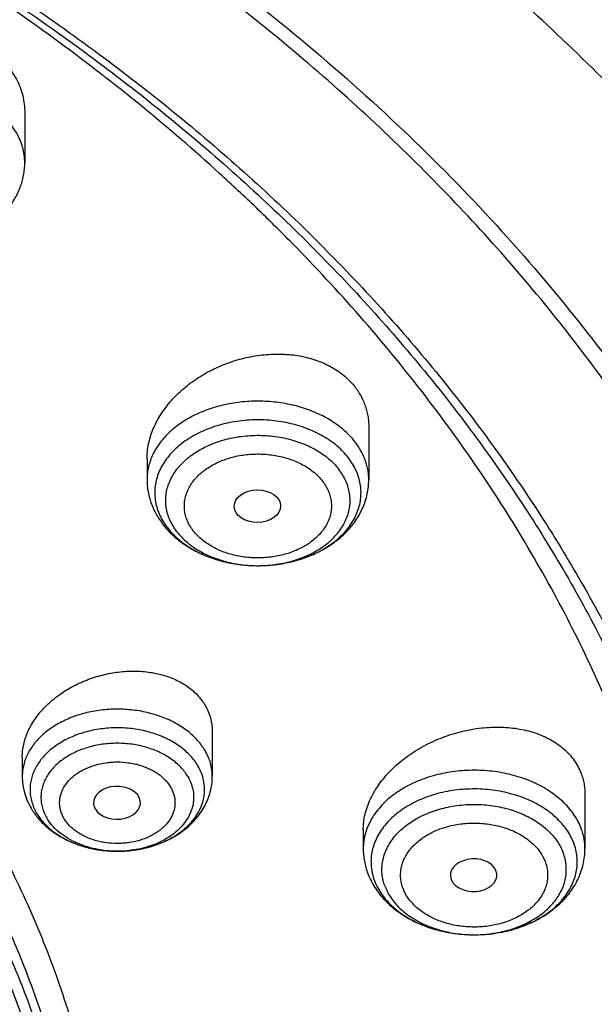
# Model space of a CAD drawing. Units: inches. Extents: x 7.1 to 14.8, y -0.3 to 18.8.
# Drawn here: x 12.2 to 12.6, y 13.9 to 14.7 of the extents above; entities that cross this region are included whole.
import ezdxf

# ---------------------------------------------------------------- set-up
doc = ezdxf.new("R2010")
doc.units = ezdxf.units.IN
doc.header["$LTSCALE"] = 1.21
doc.header["$MEASUREMENT"] = 0
doc.layers.get('0').update_dxf_attribs({"linetype": 'CONTINUOUS'})

msp = doc.modelspace()

# ---------------------------------------------------------------- linework, layer by layer
at = {"color": 7, "linetype": 'CONTINUOUS'}
for p, q in [((12.16176, 14.59738), (12.16176, 14.56045)), ((12.41828, 14.36315), (12.41828, 14.32406)), ((12.25293, 14.3396), (12.25293, 14.32406)), ((12.30163, 14.13575), (12.30163, 14.10272)), ((12.15989, 14.1172), (12.15989, 14.10272)), ((12.57954, 14.08923), (12.57954, 14.04878)), ((12.21362, 14.07989), (12.21439, 14.07824)), ((12.41419, 14.06296), (12.41419, 14.04878)), ((12.47975, 14.02585), (12.47998, 14.02529))]:
    msp.add_line(p, q, dxfattribs=at)
at = {"color": 9, "linetype": 'CONTINUOUS'}
msp.add_line((12.23091, 14.04685), (12.23101, 14.04685), dxfattribs=at)
at = {"color": 7, "linetype": 'CONTINUOUS'}
for centre, radius, start, end in [((12.31594, 14.33029), 0.06473, 219.23734, 222.64639), ((12.46939, 14.04991), 0.05538, 200.76576, 207.38341), ((12.47091, 14.05066), 0.05707, 207.34691, 208.18352)]:
    msp.add_arc(centre, radius, start, end, dxfattribs=at)
at = {"color": 9, "linetype": 'CONTINUOUS'}
msp.add_arc((12.30909, 14.3198), 0.05178, 215.0883, 219.26278, dxfattribs=at)
at = {"color": 7, "linetype": 'CONTINUOUS'}
msp.add_ellipse((12.33527, 14.30424), major_axis=(0.01729, 0.00021), ratio=0.703492, dxfattribs=at)
for centre, major_axis, ratio, start_param, end_param in [((12.23054, 14.08297), (0.01746, 0.00007), 0.705147, -2.753007, 3.38907), ((12.49649, 14.02903), (0.01732, 0.00012), 0.700967, -2.838895, 3.396053)]:
    msp.add_ellipse(centre, major_axis=major_axis, ratio=ratio, start_param=start_param, end_param=end_param, dxfattribs=at)
for points, knots in [([(13.08594, 13.936), (13.08501, 13.95247), (13.08243, 13.9854), (13.07638, 14.03463), (13.06815, 14.08367), (13.05776, 14.13247), (13.04522, 14.18098), (13.03054, 14.22913), (13.01376, 14.27689), (12.99488, 14.3242), (12.97395, 14.371), (12.95097, 14.41726), (12.92598, 14.46292), (12.89901, 14.50794), (12.8701, 14.55228), (12.82881, 14.6107), (12.7724, 14.68181), (12.69781, 14.76334), (12.61632, 14.84118), (12.52828, 14.91506), (12.43403, 14.98471), (12.33395, 15.04989), (12.22843, 15.11036), (12.1179, 15.16592), (12.04172, 15.1993), (12.00293, 15.21514)], [0, 0, 0, 0, 0.02799, 0.056031, 0.084146, 0.112356, 0.140682, 0.169145, 0.197766, 0.226564, 0.255556, 0.28476, 0.314192, 0.343867, 0.373799, 0.404001, 0.465248, 0.527691, 0.591383, 0.656355, 0.722614, 0.790148, 0.858927, 0.928899, 1, 1, 1, 1]), ([(13.08594, 13.936), (13.08504, 13.95196), (13.08254, 13.98386), (13.07666, 14.03157), (13.06865, 14.07913), (13.05853, 14.12649), (13.04631, 14.17359), (13.032, 14.2204), (13.01561, 14.26686), (12.99716, 14.31294), (12.97667, 14.35858), (12.95415, 14.40374), (12.92964, 14.44837), (12.89415, 14.50742), (12.84481, 14.57971), (12.78972, 14.64891), (12.74209, 14.70272), (12.70438, 14.74247), (12.66491, 14.78137), (12.60971, 14.83231), (12.53648, 14.8936), (12.44276, 14.9627), (12.34309, 15.02748), (12.23787, 15.0877), (12.12752, 15.14311), (12.05142, 15.17644), (12.01266, 15.19226)], [0, 0, 0, 0, 0.027512, 0.055084, 0.082745, 0.110519, 0.138432, 0.166507, 0.194769, 0.223239, 0.251938, 0.280884, 0.310097, 0.339592, 0.399476, 0.460645, 0.491741, 0.523183, 0.554977, 0.587126, 0.65249, 0.719283, 0.787482, 0.857045, 0.92791, 1, 1, 1, 1]), ([(9.3177, 14.46299), (9.3385, 14.48812), (9.38248, 14.53742), (9.45427, 14.60736), (9.53233, 14.67384), (9.61632, 14.73658), (9.70589, 14.79532), (9.80066, 14.84981), (9.90022, 14.89983), (10.00417, 14.94516), (10.11205, 14.98562), (10.22342, 15.02103), (10.33781, 15.05125), (10.45472, 15.07615), (10.57368, 15.09563), (10.69417, 15.1096), (10.81568, 15.118), (10.93772, 15.12081), (11.05975, 15.118), (11.18127, 15.10959), (11.30176, 15.09562), (11.42071, 15.07614), (11.53763, 15.05124), (11.65201, 15.02102), (11.76338, 14.9856), (11.87126, 14.94514), (11.9752, 14.89981), (12.07477, 14.84979), (12.16954, 14.7953), (12.2591, 14.73655), (12.34309, 14.67381), (12.42115, 14.60733), (12.49294, 14.53739), (12.53691, 14.48809), (12.55771, 14.46295)], [0, 0, 0, 0, 0.02715, 0.054931, 0.083355, 0.112424, 0.142128, 0.172448, 0.203356, 0.234816, 0.266783, 0.299209, 0.332038, 0.365209, 0.398659, 0.432321, 0.466126, 0.500002, 0.533878, 0.567682, 0.601344, 0.634794, 0.667965, 0.700794, 0.733219, 0.765187, 0.796646, 0.827554, 0.857874, 0.887577, 0.916646, 0.94507, 0.97285, 1, 1, 1, 1]), ([(12.7999, 13.79561), (12.7999, 13.81716), (12.7984, 13.86032), (12.79165, 13.92488), (12.78044, 13.98912), (12.76477, 14.05289), (12.74469, 14.11603), (12.72026, 14.17839), (12.69153, 14.23982), (12.65857, 14.30017), (12.62147, 14.3593), (12.58031, 14.41706), (12.5352, 14.47331), (12.48624, 14.52793), (12.43356, 14.58078), (12.37728, 14.63173), (12.31753, 14.68066), (12.25447, 14.72746), (12.18824, 14.77201), (12.119, 14.81421), (12.04693, 14.85395), (11.97218, 14.89115), (11.89495, 14.92571), (11.81542, 14.95754), (11.73378, 14.98658), (11.65022, 15.01276), (11.56495, 15.036), (11.47817, 15.05626), (11.39009, 15.07348), (11.30092, 15.08763), (11.21088, 15.09867), (11.12018, 15.10658), (11.02905, 15.11133), (10.93769, 15.11291), (10.84634, 15.11133), (10.7552, 15.10658), (10.6645, 15.09867), (10.57446, 15.08763), (10.4853, 15.07348), (10.39722, 15.05626), (10.31044, 15.036), (10.22517, 15.01276), (10.14161, 14.98658), (10.05997, 14.95754), (9.98043, 14.92571), (9.9032, 14.89115), (9.82846, 14.85395), (9.75638, 14.81421), (9.68714, 14.77201), (9.62092, 14.72746), (9.55785, 14.68066), (9.49811, 14.63173), (9.44183, 14.58078), (9.38914, 14.52793), (9.34019, 14.47331), (9.29507, 14.41706), (9.25392, 14.3593), (9.21681, 14.30017), (9.18386, 14.23982), (9.15512, 14.17839), (9.13069, 14.11603), (9.11062, 14.05289), (9.09495, 13.98912), (9.08373, 13.92488), (9.07699, 13.86032), (9.07549, 13.81716), (9.07549, 13.79561)], [0, 0, 0, 0, 0.012853, 0.025737, 0.038683, 0.051719, 0.064873, 0.078172, 0.091638, 0.105295, 0.119159, 0.133247, 0.147573, 0.162146, 0.176973, 0.19206, 0.207407, 0.223015, 0.238881, 0.254998, 0.27136, 0.287958, 0.304779, 0.321812, 0.339041, 0.35645, 0.374024, 0.391743, 0.409589, 0.427541, 0.44558, 0.463684, 0.481831, 0.5, 0.518169, 0.536316, 0.55442, 0.572459, 0.590411, 0.608257, 0.625976, 0.64355, 0.660959, 0.678188, 0.695221, 0.712042, 0.72864, 0.745002, 0.761119, 0.776985, 0.792593, 0.80794, 0.823027, 0.837854, 0.852427, 0.866753, 0.880841, 0.894705, 0.908362, 0.921828, 0.935127, 0.948281, 0.961317, 0.974263, 0.987147, 1, 1, 1, 1]), ([(9.18586, 13.89193), (9.18823, 13.91104), (9.19425, 13.94924), (9.20699, 14.00603), (9.22345, 14.06236), (9.24359, 14.11809), (9.26737, 14.1731), (9.29473, 14.22728), (9.32563, 14.28052), (9.35998, 14.33269), (9.39773, 14.38368), (9.43878, 14.4334), (9.48306, 14.48172), (9.54678, 14.54466), (9.61613, 14.60384), (9.69038, 14.65904), (9.7492, 14.69891), (9.81059, 14.73681), (9.87439, 14.77266), (9.94048, 14.80639), (10.00871, 14.83792), (10.07894, 14.86718), (10.15102, 14.89412), (10.22479, 14.91867), (10.30009, 14.94078), (10.37676, 14.9604), (10.45463, 14.97749), (10.53355, 14.99202), (10.64012, 15.00795), (10.74784, 15.01858), (10.85616, 15.02391), (10.93769, 15.02525), (11.01922, 15.02391), (11.12754, 15.01858), (11.23526, 15.00795), (11.34184, 14.99202), (11.42075, 14.97749), (11.49863, 14.9604), (11.5753, 14.94078), (11.6506, 14.91867), (11.72437, 14.89412), (11.79644, 14.86718), (11.86667, 14.83792), (11.93491, 14.80639), (12.00099, 14.77266), (12.0648, 14.73681), (12.12618, 14.69891), (12.18501, 14.65904), (12.25925, 14.60384), (12.32861, 14.54466), (12.39232, 14.48172), (12.4366, 14.4334), (12.47766, 14.38368), (12.5154, 14.33269), (12.54976, 14.28052), (12.58065, 14.22728), (12.60802, 14.1731), (12.63179, 14.11809), (12.65193, 14.06236), (12.66839, 14.00603), (12.68114, 13.94924), (12.68715, 13.91104), (12.68952, 13.89193)], [0, 0, 0, 0, 0.012756, 0.025591, 0.03853, 0.051597, 0.064815, 0.078203, 0.09178, 0.105561, 0.119559, 0.133784, 0.148246, 0.16295, 0.193089, 0.208531, 0.224218, 0.240143, 0.2563, 0.272681, 0.289277, 0.306075, 0.323065, 0.340231, 0.35756, 0.375035, 0.392641, 0.41036, 0.428173, 0.464007, 0.481994, 0.5, 0.518006, 0.535993, 0.571827, 0.58964, 0.607359, 0.624965, 0.64244, 0.659769, 0.676935, 0.693925, 0.710723, 0.727319, 0.7437, 0.759857, 0.775782, 0.791469, 0.806911, 0.83705, 0.851754, 0.866216, 0.880441, 0.894439, 0.90822, 0.921797, 0.935185, 0.948403, 0.96147, 0.974409, 0.987244, 1, 1, 1, 1]), ([(11.07992, 15.0246), (11.13495, 15.02146), (11.21723, 15.01402), (11.32597, 14.99861), (11.43302, 14.9797), (11.53833, 14.95547), (11.64131, 14.92591), (11.7167, 14.9013), (11.79037, 14.87421), (11.86217, 14.84471), (11.93193, 14.81286), (11.9995, 14.77872), (12.06474, 14.74238), (12.12749, 14.70392), (12.18763, 14.66341), (12.24501, 14.62095), (12.29951, 14.57662), (12.35101, 14.53054), (12.39941, 14.48279), (12.44458, 14.43348), (12.48643, 14.38273), (12.52487, 14.33063), (12.55981, 14.27731), (12.59117, 14.22288), (12.61888, 14.16747), (12.64289, 14.11119), (12.66313, 14.05416), (12.67956, 13.99653), (12.69214, 13.9384), (12.70085, 13.87992), (12.70566, 13.82121), (12.70656, 13.7624), (12.70356, 13.70363), (12.69665, 13.64503), (12.68585, 13.58673), (12.67119, 13.52885), (12.65271, 13.47152), (12.63043, 13.41489), (12.60442, 13.35906), (12.57474, 13.30416), (12.54144, 13.25031), (12.50461, 13.19763), (12.46432, 13.14625), (12.42067, 13.09626), (12.37375, 13.04777), (12.32367, 13.00091), (12.27054, 12.95576), (12.21447, 12.91243), (12.15559, 12.871), (12.09403, 12.83158), (12.02992, 12.79425), (11.96341, 12.75909), (11.89464, 12.72618), (11.82377, 12.69558), (11.75094, 12.66737), (11.67632, 12.64161), (11.60008, 12.61835), (11.52238, 12.59765), (11.44339, 12.57955), (11.36329, 12.56409), (11.28225, 12.55131), (11.17303, 12.53785), (11.09048, 12.53187), (11.03532, 12.52972)], [0, 0, 0, 0, 0.036455, 0.054583, 0.072619, 0.108331, 0.125977, 0.14346, 0.160765, 0.177876, 0.194781, 0.211468, 0.227927, 0.24415, 0.260129, 0.275861, 0.291341, 0.30657, 0.321548, 0.336281, 0.350773, 0.365033, 0.379074, 0.392908, 0.406552, 0.420024, 0.433346, 0.446541, 0.459633, 0.472648, 0.485614, 0.49856, 0.511513, 0.524502, 0.537555, 0.550699, 0.563959, 0.577359, 0.590922, 0.604666, 0.618609, 0.632766, 0.64715, 0.661771, 0.676635, 0.691748, 0.707112, 0.722728, 0.738593, 0.754704, 0.771055, 0.787638, 0.804444, 0.821462, 0.838678, 0.856081, 0.873654, 0.891382, 0.909247, 0.927233, 0.945321, 0.963492, 1, 1, 1, 1]), ([(12.41024, 13.15392), (12.42621, 13.1721), (12.44928, 13.19994), (12.47816, 13.23824), (12.50535, 13.27672), (12.53668, 13.32577), (12.56452, 13.37634), (12.58447, 13.41736), (12.59822, 13.44828), (12.61082, 13.47944), (12.62225, 13.51083), (12.6325, 13.54242), (12.64156, 13.57419), (12.64943, 13.60613), (12.65611, 13.63819), (12.66159, 13.67038), (12.66586, 13.70265), (12.66892, 13.73499), (12.67077, 13.76738), (12.67141, 13.79979), (12.67084, 13.83221), (12.66906, 13.8646), (12.66607, 13.89694), (12.66186, 13.92922), (12.65646, 13.96141), (12.64985, 13.99348), (12.64204, 14.02543), (12.63305, 14.05721), (12.61943, 14.09947), (12.59942, 14.15183), (12.57084, 14.21347), (12.53769, 14.27396), (12.50007, 14.33311), (12.45808, 14.39076), (12.41186, 14.44676), (12.3701, 14.4917), (12.33474, 14.52669), (12.29774, 14.56132), (12.24907, 14.60328), (12.18728, 14.65114), (12.122, 14.69663), (12.05342, 14.73961), (11.98173, 14.77997), (11.90713, 14.8176), (11.80341, 14.86427), (11.72285, 14.8944), (11.66811, 14.91238)], [0, 0, 0, 0, 0.031399, 0.046888, 0.062239, 0.092543, 0.122355, 0.137092, 0.151725, 0.166259, 0.180703, 0.195064, 0.209351, 0.223571, 0.237734, 0.251849, 0.265925, 0.279971, 0.293998, 0.308014, 0.322031, 0.336056, 0.350102, 0.364175, 0.378288, 0.392448, 0.406665, 0.420947, 0.435304, 0.464267, 0.493621, 0.523419, 0.553709, 0.584529, 0.615912, 0.647882, 0.664093, 0.680457, 0.713641, 0.747438, 0.781843, 0.816845, 0.852426, 0.888564, 0.925231, 1, 1, 1, 1]), ([(10.93769, 14.64175), (10.99283, 14.64175), (11.07546, 14.63799), (11.1846, 14.62547), (11.26532, 14.6124), (11.34468, 14.59568), (11.42235, 14.57539), (11.49803, 14.55162), (11.57139, 14.52444), (11.64213, 14.49399), (11.70996, 14.46038), (11.7746, 14.42375), (11.83578, 14.38426), (11.89324, 14.34205), (11.94676, 14.29732), (11.99611, 14.25023), (12.04108, 14.20098), (12.08148, 14.14978), (12.11714, 14.09683), (12.14291, 14.05121), (12.16096, 14.0141), (12.17317, 13.98609), (12.18409, 13.95783), (12.19373, 13.92932), (12.20206, 13.90062), (12.20908, 13.87173), (12.21478, 13.8427), (12.21915, 13.81356), (12.2222, 13.78433), (12.22391, 13.75505), (12.22428, 13.72574), (12.22333, 13.69644), (12.22103, 13.66717), (12.21741, 13.63798), (12.21246, 13.60888), (12.20618, 13.57991), (12.19859, 13.5511), (12.18969, 13.52248), (12.17949, 13.49407), (12.16801, 13.46592), (12.15524, 13.43804), (12.13646, 13.4011), (12.10978, 13.35574), (12.08557, 13.32106), (12.07272, 13.30402)], [0, 0, 0, 0, 0.075206, 0.112624, 0.149813, 0.186697, 0.223208, 0.259281, 0.294853, 0.329871, 0.364287, 0.39806, 0.431158, 0.46356, 0.495254, 0.526239, 0.556527, 0.586143, 0.615125, 0.643523, 0.657526, 0.671409, 0.685181, 0.698852, 0.712435, 0.725942, 0.739384, 0.752775, 0.766128, 0.779456, 0.792774, 0.806095, 0.819432, 0.8328, 0.846212, 0.85968, 0.873219, 0.886839, 0.900553, 0.914372, 0.928305, 0.942364, 0.970884, 1, 1, 1, 1]), ([(12.13755, 14.64271), (12.13945, 14.64136), (12.14307, 14.6385), (12.14794, 14.63366), (12.15214, 14.62838), (12.15562, 14.6227), (12.15836, 14.6167), (12.16032, 14.61043), (12.1615, 14.60396), (12.16176, 14.59957), (12.16176, 14.59738)], [0, 0, 0, 0, 0.130712, 0.258788, 0.384607, 0.508684, 0.631611, 0.754034, 0.876617, 1, 1, 1, 1]), ([(10.93769, 12.80824), (10.97896, 12.80824), (11.04082, 12.81038), (11.12285, 12.81753), (11.204, 12.82748), (11.28415, 12.84164), (11.36283, 12.86001), (11.42063, 12.87576), (11.47726, 12.8935), (11.5326, 12.91319), (11.5865, 12.93477), (11.65581, 12.96578), (11.72226, 13.00052), (11.78529, 13.03894), (11.83018, 13.06913), (11.87292, 13.10085), (11.91341, 13.13402), (11.95156, 13.16855), (11.98727, 13.20437), (12.02045, 13.24139), (12.05103, 13.27952), (12.07892, 13.31867), (12.10407, 13.35874), (12.12641, 13.39964), (12.14588, 13.44128), (12.16244, 13.48355), (12.17605, 13.52634), (12.18667, 13.56956), (12.19427, 13.61311), (12.19884, 13.65686), (12.20037, 13.70072), (12.19884, 13.74459), (12.19427, 13.78834), (12.18667, 13.83188), (12.17605, 13.8751), (12.16244, 13.9179), (12.14588, 13.96017), (12.12641, 14.0018), (12.10407, 14.04271), (12.07892, 14.08278), (12.05103, 14.12193), (12.02045, 14.16006), (11.98727, 14.19708), (11.95156, 14.23289), (11.91341, 14.26743), (11.87292, 14.30059), (11.83018, 14.33231), (11.78529, 14.36251), (11.72226, 14.40092), (11.65581, 14.43567), (11.5865, 14.46668), (11.5326, 14.48826), (11.47726, 14.50794), (11.42063, 14.52568), (11.36283, 14.54144), (11.28415, 14.5598), (11.204, 14.57396), (11.12285, 14.58391), (11.04082, 14.59107), (10.97896, 14.59321), (10.93769, 14.59321)], [0, 0, 0, 0, 0.036312, 0.054417, 0.072456, 0.10825, 0.125969, 0.143544, 0.160954, 0.178184, 0.195217, 0.212039, 0.244992, 0.26111, 0.276976, 0.292585, 0.307933, 0.32302, 0.337848, 0.352422, 0.366748, 0.380837, 0.394702, 0.408358, 0.421826, 0.435125, 0.448279, 0.461316, 0.474262, 0.487146, 0.5, 0.512854, 0.525738, 0.538684, 0.551721, 0.564875, 0.578174, 0.591642, 0.605298, 0.619163, 0.633252, 0.647578, 0.662152, 0.67698, 0.692067, 0.707415, 0.723024, 0.73889, 0.755008, 0.787961, 0.804783, 0.821816, 0.839046, 0.856456, 0.874031, 0.89175, 0.927544, 0.945583, 0.963688, 1, 1, 1, 1]), ([(12.0296, 14.50879), (12.03265, 14.50704), (12.03906, 14.50388), (12.04924, 14.50026), (12.05994, 14.49774), (12.07096, 14.49634), (12.08212, 14.49608), (12.09324, 14.49696), (12.1041, 14.49897), (12.11454, 14.5021), (12.12437, 14.5063), (12.13343, 14.51154), (12.14154, 14.51777), (12.14741, 14.52376), (12.15144, 14.52898), (12.15411, 14.53306), (12.15642, 14.53733), (12.15834, 14.54175), (12.15985, 14.5463), (12.16095, 14.55096), (12.16161, 14.55569), (12.16176, 14.55887), (12.16176, 14.56045)], [0, 0, 0, 0, 0.063077, 0.127526, 0.193104, 0.259455, 0.326145, 0.392707, 0.458687, 0.523688, 0.587412, 0.649692, 0.71051, 0.769988, 0.799318, 0.828408, 0.857296, 0.886022, 0.914622, 0.943131, 0.971578, 1, 1, 1, 1]), ([(12.55771, 14.46295), (12.57636, 14.44042), (12.61181, 14.39456), (12.65182, 14.33456), (12.6807, 14.28563), (12.70071, 14.24867), (12.71916, 14.2113), (12.73602, 14.17355), (12.75128, 14.13546), (12.76493, 14.09707), (12.77696, 14.05841), (12.78735, 14.01951), (12.79609, 13.98041), (12.80319, 13.94114), (12.80862, 13.90173), (12.81113, 13.87537), (12.81211, 13.86219)], [0, 0, 0, 0, 0.132349, 0.262084, 0.326042, 0.389424, 0.452265, 0.514597, 0.57646, 0.637893, 0.698939, 0.759643, 0.820051, 0.880214, 0.940179, 1, 1, 1, 1]), ([(12.25293, 14.3396), (12.25293, 14.34141), (12.25312, 14.34505), (12.25397, 14.35051), (12.25536, 14.35596), (12.2573, 14.36137), (12.25975, 14.36669), (12.2627, 14.3719), (12.26612, 14.37697), (12.27134, 14.38354), (12.27894, 14.3912), (12.28762, 14.39787), (12.29517, 14.40261), (12.30314, 14.40694), (12.31364, 14.41145), (12.32463, 14.41465), (12.33358, 14.41639), (12.34251, 14.41755), (12.3536, 14.41793), (12.36449, 14.41682), (12.37282, 14.41503), (12.38068, 14.41271), (12.38809, 14.40951), (12.39482, 14.40547), (12.39941, 14.40209), (12.40357, 14.39835), (12.40605, 14.39562), (12.40721, 14.39421)], [0, 0, 0, 0, 0.027032, 0.054507, 0.082502, 0.111076, 0.140266, 0.170092, 0.200556, 0.231643, 0.295521, 0.361403, 0.394954, 0.428803, 0.497038, 0.56546, 0.599537, 0.633397, 0.700095, 0.764965, 0.796578, 0.827565, 0.887513, 0.916523, 0.944903, 0.972707, 1, 1, 1, 1]), ([(12.40721, 14.39421), (12.40811, 14.39311), (12.40981, 14.39084), (12.41205, 14.38726), (12.41396, 14.38352), (12.41553, 14.37964), (12.41676, 14.37565), (12.41764, 14.37155), (12.41817, 14.36738), (12.41828, 14.36456), (12.41828, 14.36315)], [0, 0, 0, 0, 0.12673, 0.252269, 0.376905, 0.501027, 0.625026, 0.749276, 0.874151, 1, 1, 1, 1]), ([(12.25293, 14.32406), (12.25293, 14.32251), (12.25307, 14.31939), (12.25371, 14.31476), (12.25476, 14.31019), (12.25622, 14.30571), (12.25807, 14.30137), (12.26029, 14.29717), (12.26286, 14.29314), (12.26479, 14.29059), (12.26581, 14.28934)], [0, 0, 0, 0, 0.123624, 0.247353, 0.371344, 0.495711, 0.620604, 0.746177, 0.872588, 1, 1, 1, 1]), ([(12.26833, 14.28643), (12.26962, 14.28504), (12.27232, 14.28234), (12.27823, 14.27734), (12.28649, 14.27187), (12.29742, 14.26668), (12.30919, 14.26287), (12.32155, 14.2605), (12.33422, 14.2596), (12.34692, 14.26018), (12.35734, 14.2619), (12.36542, 14.26401), (12.3713, 14.26594), (12.37697, 14.26822), (12.38417, 14.2717), (12.39253, 14.27686), (12.39992, 14.28315), (12.40504, 14.28876), (12.40844, 14.29322), (12.41139, 14.29793), (12.41385, 14.30286), (12.41581, 14.30798), (12.41723, 14.31326), (12.41809, 14.31863), (12.41828, 14.32226), (12.41828, 14.32406)], [0, 0, 0, 0, 0.029919, 0.060213, 0.121987, 0.18544, 0.250417, 0.316563, 0.383369, 0.450242, 0.516579, 0.54939, 0.581878, 0.613997, 0.645717, 0.707857, 0.768352, 0.798072, 0.827478, 0.856617, 0.885539, 0.914293, 0.942927, 0.971482, 1, 1, 1, 1]), ([(12.15989, 14.1172), (12.15989, 14.11877), (12.16008, 14.12194), (12.16088, 14.12668), (12.1622, 14.13141), (12.16402, 14.13609), (12.16634, 14.14069), (12.1701, 14.14674), (12.17474, 14.15242), (12.18007, 14.15763), (12.186, 14.16264), (12.19255, 14.16708), (12.19957, 14.1709), (12.20696, 14.17433), (12.21662, 14.17775), (12.22859, 14.18037), (12.24066, 14.18145), (12.2506, 14.18103), (12.25827, 14.17987), (12.26554, 14.17821), (12.27243, 14.17577), (12.27877, 14.17254), (12.28311, 14.16979), (12.28706, 14.16672), (12.2906, 14.16334), (12.29369, 14.15968), (12.29544, 14.15704), (12.29623, 14.15569)], [0, 0, 0, 0, 0.026622, 0.053731, 0.08143, 0.109798, 0.138889, 0.168728, 0.230598, 0.262623, 0.295293, 0.362253, 0.396414, 0.430891, 0.500351, 0.569821, 0.638442, 0.705405, 0.738063, 0.77006, 0.831818, 0.861577, 0.890574, 0.918842, 0.946438, 0.973456, 1, 1, 1, 1]), ([(12.29623, 14.15569), (12.29711, 14.15419), (12.29868, 14.15107), (12.30038, 14.14612), (12.3014, 14.14099), (12.30163, 14.1375), (12.30163, 14.13575)], [0, 0, 0, 0, 0.250695, 0.499641, 0.748755, 1, 1, 1, 1]), ([(12.41419, 14.06296), (12.41419, 14.06486), (12.41442, 14.06871), (12.41546, 14.07447), (12.41716, 14.08023), (12.42035, 14.08795), (12.42477, 14.09536), (12.43021, 14.10231), (12.4365, 14.10913), (12.44556, 14.11695), (12.45577, 14.12355), (12.46457, 14.1281), (12.47376, 14.13212), (12.48569, 14.13604), (12.50034, 14.13889), (12.51261, 14.13963), (12.5222, 14.1392), (12.53135, 14.1381), (12.54014, 14.13602), (12.54832, 14.13289), (12.55397, 14.1301), (12.55834, 14.12738), (12.56157, 14.12499), (12.56458, 14.1225), (12.56802, 14.11913), (12.57159, 14.11469), (12.57454, 14.10993), (12.57607, 14.10655), (12.57672, 14.10483)], [0, 0, 0, 0, 0.026677, 0.053974, 0.082003, 0.11084, 0.171016, 0.202411, 0.234607, 0.301092, 0.369829, 0.404796, 0.439991, 0.510547, 0.580545, 0.649032, 0.682458, 0.7152, 0.77829, 0.808596, 0.838038, 0.866634, 0.880635, 0.894448, 0.921547, 0.948065, 0.974158, 1, 1, 1, 1]), ([(12.15989, 14.10272), (12.15989, 14.10065), (12.16018, 14.0965), (12.16145, 14.09038), (12.16354, 14.08447), (12.16543, 14.08073), (12.16649, 14.07892)], [0, 0, 0, 0, 0.248888, 0.498198, 0.748387, 1, 1, 1, 1]), ([(12.23101, 14.04685), (12.23548, 14.04686), (12.24217, 14.04736), (12.25089, 14.04901), (12.25932, 14.05127), (12.26736, 14.05448), (12.27479, 14.05862), (12.27995, 14.06213), (12.28469, 14.06606), (12.28896, 14.0704), (12.2927, 14.07511), (12.29587, 14.08016), (12.2984, 14.08551), (12.30025, 14.0911), (12.30137, 14.09687), (12.30163, 14.10077), (12.30163, 14.10272)], [0, 0, 0, 0, 0.134274, 0.200909, 0.266929, 0.396463, 0.459923, 0.522451, 0.584088, 0.644919, 0.705062, 0.76465, 0.823819, 0.882695, 0.941391, 1, 1, 1, 1]), ([(12.57672, 14.10483), (12.57719, 14.1036), (12.57801, 14.10108), (12.5789, 14.09721), (12.57943, 14.09325), (12.57954, 14.09058), (12.57954, 14.08923)], [0, 0, 0, 0, 0.248116, 0.496909, 0.747222, 1, 1, 1, 1]), ([(12.16649, 14.07892), (12.16723, 14.07766), (12.16882, 14.07519), (12.17244, 14.07049), (12.17771, 14.06511), (12.18501, 14.05958), (12.19315, 14.05498), (12.20198, 14.05136), (12.21133, 14.04875), (12.22103, 14.04718), (12.22761, 14.04684), (12.23091, 14.04685)], [0, 0, 0, 0, 0.058418, 0.117232, 0.236262, 0.357677, 0.481757, 0.608488, 0.737545, 0.868319, 1, 1, 1, 1]), ([(12.41419, 14.04878), (12.41419, 14.04721), (12.41433, 14.04406), (12.41498, 14.03938), (12.41606, 14.03476), (12.41705, 14.03176), (12.41761, 14.03028)], [0, 0, 0, 0, 0.249376, 0.49897, 0.74908, 1, 1, 1, 1]), ([(12.42061, 14.0237), (12.42155, 14.02194), (12.42365, 14.01848), (12.4273, 14.01362), (12.43146, 14.00907), (12.43764, 14.00343), (12.44643, 13.99728), (12.45823, 13.99152), (12.47102, 13.9874), (12.48449, 13.98497), (12.49829, 13.98427), (12.51204, 13.98533), (12.5254, 13.98811), (12.53802, 13.99257), (12.54957, 13.99866), (12.5581, 14.00506), (12.56404, 14.0109), (12.56799, 14.01558), (12.57143, 14.02057), (12.57433, 14.02584), (12.57663, 14.03135), (12.5783, 14.03705), (12.57931, 14.04288), (12.57954, 14.04682), (12.57954, 14.04878)], [0, 0, 0, 0, 0.029247, 0.058779, 0.088653, 0.118919, 0.180714, 0.244342, 0.309644, 0.376199, 0.44339, 0.510507, 0.576849, 0.641833, 0.705087, 0.766509, 0.796607, 0.826334, 0.855741, 0.884888, 0.913832, 0.942632, 0.971338, 1, 1, 1, 1])]:
    msp.add_open_spline(points, degree=3, knots=knots, dxfattribs=at)
at = {"color": 9, "linetype": 'CONTINUOUS'}
for points, knots in [([(12.69139, 13.08217), (12.70782, 13.10229), (12.73931, 13.1431), (12.78261, 13.20642), (12.82146, 13.27118), (12.85578, 13.33721), (12.88547, 13.40437), (12.91047, 13.47248), (12.93071, 13.54139), (12.94614, 13.61092), (12.95671, 13.68091), (12.96242, 13.75119), (12.96324, 13.82158), (12.95916, 13.89192), (12.9502, 13.96202), (12.93639, 14.03173), (12.91775, 14.10086), (12.89433, 14.16926), (12.8662, 14.23675), (12.83341, 14.30318), (12.79606, 14.36838), (12.75423, 14.43219), (12.70803, 14.49447), (12.65757, 14.55507), (12.60296, 14.61384), (12.54435, 14.67063), (12.48188, 14.72532), (12.41569, 14.77777), (12.34595, 14.82786), (12.27282, 14.87546), (12.19648, 14.92047), (12.08995, 14.97726), (12.00684, 15.01505), (11.95019, 15.03817)], [0, 0, 0, 0, 0.031433, 0.062351, 0.092786, 0.122775, 0.152361, 0.181593, 0.210524, 0.239215, 0.267727, 0.296126, 0.32448, 0.352857, 0.381324, 0.409948, 0.438792, 0.467918, 0.49738, 0.527229, 0.557511, 0.588265, 0.619523, 0.651313, 0.683654, 0.716561, 0.750042, 0.784099, 0.818729, 0.853924, 0.88967, 0.925949, 1, 1, 1, 1]), ([(12.20317, 13.64106), (12.20508, 13.65648), (12.20779, 13.68746), (12.20844, 13.73409), (12.20567, 13.78068), (12.19949, 13.8271), (12.18991, 13.87323), (12.17696, 13.91894), (12.16068, 13.96411), (12.14111, 14.00862), (12.11831, 14.05234), (12.09234, 14.09516), (12.06326, 14.13696), (12.03117, 14.17764), (11.99615, 14.21709), (11.95828, 14.25519), (11.91768, 14.29185), (11.87446, 14.32697), (11.82872, 14.36046), (11.7806, 14.39223), (11.73021, 14.42219), (11.67771, 14.45026), (11.62322, 14.47637), (11.56689, 14.50046), (11.50888, 14.52244), (11.44933, 14.54228), (11.38842, 14.5599), (11.3263, 14.57528), (11.26313, 14.58835), (11.1991, 14.5991), (11.13436, 14.60749), (11.04726, 14.61551), (10.98153, 14.61791), (10.93769, 14.61791)], [0, 0, 0, 0, 0.025991, 0.051933, 0.077897, 0.103952, 0.130165, 0.156601, 0.18332, 0.210378, 0.237825, 0.265705, 0.294055, 0.322906, 0.352283, 0.382201, 0.412671, 0.443698, 0.475279, 0.507408, 0.54007, 0.57325, 0.606922, 0.641062, 0.675639, 0.710618, 0.745963, 0.781634, 0.817588, 0.853781, 0.890168, 0.926701, 1, 1, 1, 1]), ([(12.20145, 13.62724), (12.20336, 13.64264), (12.20607, 13.67358), (12.20672, 13.72014), (12.20395, 13.76667), (12.19778, 13.81303), (12.18821, 13.85909), (12.17528, 13.90474), (12.15902, 13.94985), (12.13948, 13.9943), (12.11671, 14.03796), (12.09077, 14.08072), (12.06174, 14.12247), (12.02969, 14.1631), (11.99471, 14.20249), (11.9569, 14.24054), (11.91635, 14.27715), (11.87319, 14.31222), (11.82751, 14.34567), (11.77945, 14.37739), (11.72914, 14.40731), (11.6767, 14.43534), (11.62229, 14.46142), (11.56603, 14.48547), (11.5081, 14.50743), (11.44864, 14.52723), (11.38781, 14.54484), (11.32577, 14.56019), (11.26269, 14.57325), (11.19874, 14.58398), (11.13409, 14.59236), (11.04711, 14.60037), (10.98147, 14.60277), (10.93769, 14.60277)], [0, 0, 0, 0, 0.025991, 0.051933, 0.077897, 0.103952, 0.130165, 0.156601, 0.18332, 0.210378, 0.237825, 0.265705, 0.294055, 0.322906, 0.352283, 0.382201, 0.412671, 0.443698, 0.475279, 0.507408, 0.54007, 0.57325, 0.606922, 0.641062, 0.675639, 0.710618, 0.745963, 0.781634, 0.817588, 0.853781, 0.890168, 0.926701, 1, 1, 1, 1]), ([(12.16176, 14.56045), (12.16176, 14.56237), (12.16149, 14.56622), (12.16029, 14.57193), (12.1583, 14.57752), (12.15554, 14.58294), (12.15205, 14.58814), (12.14786, 14.59307), (12.14301, 14.59768), (12.13943, 14.60046), (12.13755, 14.60179)], [0, 0, 0, 0, 0.115389, 0.231873, 0.350477, 0.472092, 0.597435, 0.727021, 0.861176, 1, 1, 1, 1]), ([(12.40721, 14.3533), (12.40489, 14.35613), (12.40094, 14.36013), (12.39502, 14.36481), (12.3884, 14.36926), (12.37921, 14.37404), (12.36719, 14.37837), (12.35434, 14.38127), (12.341, 14.38266), (12.32752, 14.38251), (12.31425, 14.38081), (12.30154, 14.37762), (12.28972, 14.37301), (12.28076, 14.36802), (12.27434, 14.36342), (12.27, 14.35975), (12.2661, 14.35584), (12.26266, 14.35171), (12.2597, 14.3474), (12.25725, 14.34293), (12.25533, 14.33833), (12.25395, 14.33363), (12.25312, 14.32886), (12.25293, 14.32566), (12.25293, 14.32406)], [0, 0, 0, 0, 0.057462, 0.08748, 0.118337, 0.182391, 0.24923, 0.318184, 0.388429, 0.45905, 0.529108, 0.597701, 0.664029, 0.727466, 0.75799, 0.78767, 0.816508, 0.844528, 0.871781, 0.898341, 0.924309, 0.949811, 0.974988, 1, 1, 1, 1]), ([(12.40221, 14.34141), (12.40096, 14.34295), (12.39823, 14.34593), (12.39364, 14.35004), (12.38851, 14.35381), (12.38092, 14.35842), (12.37256, 14.36213), (12.36367, 14.36495), (12.35427, 14.36718), (12.34212, 14.36874), (12.32739, 14.36863), (12.31296, 14.36654), (12.30148, 14.36318), (12.29293, 14.35957), (12.28698, 14.35646), (12.28147, 14.35297), (12.27646, 14.34912), (12.27199, 14.34494), (12.26811, 14.34047), (12.26485, 14.33576), (12.26225, 14.33084), (12.26033, 14.32576), (12.2591, 14.32058), (12.25859, 14.31533), (12.2588, 14.31007), (12.25973, 14.30485), (12.26136, 14.29972), (12.26368, 14.29473), (12.26564, 14.29157), (12.26672, 14.29003)], [0, 0, 0, 0, 0.029171, 0.059352, 0.090552, 0.122748, 0.189819, 0.22455, 0.259895, 0.331789, 0.404273, 0.476015, 0.545752, 0.579551, 0.612475, 0.644445, 0.675409, 0.705352, 0.734297, 0.762306, 0.789484, 0.815981, 0.84198, 0.867697, 0.893364, 0.919217, 0.945481, 0.972351, 1, 1, 1, 1]), ([(12.27606, 14.28415), (12.27496, 14.2855), (12.27292, 14.28829), (12.27042, 14.29274), (12.26855, 14.29735), (12.26733, 14.30207), (12.26678, 14.30686), (12.26689, 14.31166), (12.26767, 14.31643), (12.26911, 14.32111), (12.27119, 14.32567), (12.27389, 14.33006), (12.27719, 14.33424), (12.28104, 14.33817), (12.28542, 14.3418), (12.29028, 14.34512), (12.29557, 14.34808), (12.30322, 14.35156), (12.31357, 14.35484), (12.32666, 14.35697), (12.34009, 14.35728), (12.35121, 14.356), (12.35981, 14.35405), (12.36797, 14.35155), (12.37564, 14.34822), (12.38261, 14.34405), (12.38731, 14.34063), (12.39152, 14.33689), (12.39401, 14.33417), (12.39515, 14.33277)], [0, 0, 0, 0, 0.02826, 0.055648, 0.082303, 0.108417, 0.134208, 0.159916, 0.185789, 0.21206, 0.238941, 0.266605, 0.295182, 0.324758, 0.355374, 0.387027, 0.419679, 0.453256, 0.522713, 0.594388, 0.666985, 0.739119, 0.774611, 0.809496, 0.876861, 0.909187, 0.940496, 0.970765, 1, 1, 1, 1]), ([(12.41828, 14.32406), (12.41828, 14.32534), (12.41817, 14.3279), (12.41763, 14.33172), (12.41675, 14.3355), (12.41551, 14.33923), (12.41394, 14.3429), (12.41136, 14.34773), (12.40897, 14.35114), (12.40721, 14.3533)], [0, 0, 0, 0, 0.120095, 0.240701, 0.362314, 0.485402, 0.610384, 0.737643, 1, 1, 1, 1]), ([(12.28812, 14.28499), (12.28723, 14.28607), (12.2856, 14.28829), (12.28361, 14.29184), (12.28213, 14.29552), (12.28116, 14.29929), (12.28072, 14.3031), (12.2808, 14.30693), (12.28142, 14.31073), (12.28257, 14.31447), (12.28423, 14.31811), (12.28638, 14.32161), (12.28901, 14.32494), (12.29209, 14.32807), (12.29558, 14.33097), (12.29946, 14.33362), (12.30368, 14.33598), (12.30978, 14.33875), (12.31633, 14.34083), (12.32316, 14.34221), (12.33023, 14.34311), (12.33741, 14.34328), (12.34453, 14.3427), (12.35149, 14.34164), (12.35822, 14.33987), (12.36455, 14.33738), (12.37037, 14.33455), (12.37566, 14.3311), (12.38021, 14.32706), (12.38219, 14.32489), (12.3831, 14.32377)], [0, 0, 0, 0, 0.028277, 0.055662, 0.082309, 0.108418, 0.134207, 0.159914, 0.185784, 0.212054, 0.238935, 0.266597, 0.295174, 0.324751, 0.355365, 0.387015, 0.419667, 0.453245, 0.522697, 0.558358, 0.594417, 0.667012, 0.703244, 0.739188, 0.80951, 0.843647, 0.876929, 0.940518, 0.970789, 1, 1, 1, 1]), ([(12.3779, 14.2688), (12.38183, 14.27063), (12.38746, 14.27379), (12.39419, 14.27886), (12.39865, 14.28293), (12.40255, 14.28728), (12.40585, 14.29187), (12.40852, 14.29666), (12.41054, 14.30162), (12.4119, 14.3067), (12.41256, 14.31185), (12.41253, 14.31701), (12.41181, 14.32216), (12.41041, 14.32722), (12.40833, 14.33217), (12.4056, 14.33695), (12.40341, 14.33995), (12.40221, 14.34141)], [0, 0, 0, 0, 0.14475, 0.213959, 0.280934, 0.345713, 0.408416, 0.469257, 0.528538, 0.586642, 0.644019, 0.701162, 0.758579, 0.816763, 0.876154, 0.937139, 1, 1, 1, 1]), ([(12.27606, 14.28415), (12.27721, 14.28275), (12.2797, 14.28002), (12.28391, 14.27629), (12.28861, 14.27286), (12.29557, 14.2687), (12.30325, 14.26536), (12.3114, 14.26287), (12.32001, 14.26092), (12.33113, 14.25963), (12.34455, 14.25994), (12.35765, 14.26208), (12.36799, 14.26536), (12.37564, 14.26883), (12.38094, 14.2718), (12.38579, 14.27511), (12.39017, 14.27875), (12.39403, 14.28267), (12.39732, 14.28685), (12.40003, 14.29124), (12.40211, 14.2958), (12.40355, 14.30049), (12.40433, 14.30526), (12.40444, 14.31006), (12.40388, 14.31484), (12.40266, 14.31956), (12.40079, 14.32417), (12.39829, 14.32862), (12.39626, 14.33141), (12.39515, 14.33277)], [0, 0, 0, 0, 0.029235, 0.059504, 0.090813, 0.123139, 0.190504, 0.225389, 0.260881, 0.333015, 0.405612, 0.477287, 0.546744, 0.580321, 0.612973, 0.644626, 0.675242, 0.704818, 0.733395, 0.761059, 0.78794, 0.814211, 0.840084, 0.865792, 0.891583, 0.917697, 0.944352, 0.97174, 1, 1, 1, 1]), ([(12.3831, 14.32377), (12.38399, 14.32269), (12.38561, 14.32047), (12.3876, 14.31692), (12.38909, 14.31324), (12.39006, 14.30947), (12.3905, 14.30566), (12.39041, 14.30183), (12.38979, 14.29802), (12.38865, 14.29429), (12.38699, 14.29065), (12.38483, 14.28715), (12.3822, 14.28382), (12.37913, 14.28068), (12.37563, 14.27778), (12.37176, 14.27514), (12.36754, 14.27278), (12.36144, 14.27001), (12.35488, 14.26793), (12.34805, 14.26655), (12.34098, 14.26564), (12.33381, 14.26548), (12.32668, 14.26606), (12.31972, 14.26712), (12.313, 14.26889), (12.30666, 14.27138), (12.30085, 14.27421), (12.29556, 14.27766), (12.29101, 14.2817), (12.28902, 14.28387), (12.28812, 14.28499)], [0, 0, 0, 0, 0.028277, 0.055662, 0.082309, 0.108418, 0.134207, 0.159914, 0.185784, 0.212054, 0.238935, 0.266597, 0.295174, 0.324751, 0.355365, 0.387015, 0.419667, 0.453245, 0.522697, 0.558358, 0.594417, 0.667012, 0.703244, 0.739188, 0.80951, 0.843647, 0.876929, 0.940518, 0.970789, 1, 1, 1, 1]), ([(12.269, 14.28703), (12.27052, 14.28517), (12.27387, 14.28159), (12.27962, 14.27676), (12.28611, 14.27244), (12.2908, 14.26997), (12.29324, 14.26883)], [0, 0, 0, 0, 0.235405, 0.480607, 0.735633, 1, 1, 1, 1]), ([(12.29324, 14.26883), (12.29641, 14.26735), (12.30305, 14.26474), (12.3135, 14.26193), (12.32441, 14.26022), (12.33556, 14.25965), (12.34671, 14.26021), (12.35763, 14.26191), (12.36808, 14.26471), (12.37473, 14.26732), (12.3779, 14.2688)], [0, 0, 0, 0, 0.12052, 0.244796, 0.3717, 0.499959, 0.628223, 0.755144, 0.879446, 1, 1, 1, 1]), ([(12.29623, 14.1219), (12.29544, 14.12324), (12.2937, 14.12588), (12.29066, 14.12962), (12.28717, 14.13315), (12.2819, 14.13763), (12.27432, 14.14255), (12.26411, 14.14721), (12.25294, 14.15057), (12.24113, 14.15254), (12.22903, 14.15306), (12.21697, 14.15212), (12.20531, 14.14975), (12.19438, 14.14601), (12.18603, 14.14178), (12.18004, 14.1378), (12.1747, 14.1336), (12.17005, 14.12886), (12.16629, 14.12367), (12.16398, 14.11967), (12.16216, 14.11555), (12.16086, 14.11133), (12.16007, 14.10704), (12.15989, 14.10416), (12.15989, 14.10272)], [0, 0, 0, 0, 0.027288, 0.055381, 0.08433, 0.114169, 0.176448, 0.242002, 0.310237, 0.380331, 0.451313, 0.522145, 0.591801, 0.659346, 0.724013, 0.755119, 0.785341, 0.843062, 0.870686, 0.897556, 0.923778, 0.949485, 0.974834, 1, 1, 1, 1]), ([(12.29091, 14.11049), (12.29011, 14.11185), (12.28833, 14.11452), (12.28519, 14.11826), (12.28156, 14.12177), (12.27604, 14.12618), (12.26977, 14.12992), (12.26294, 14.13297), (12.25557, 14.13561), (12.24582, 14.13794), (12.2337, 14.13913), (12.22148, 14.13871), (12.21149, 14.13702), (12.20383, 14.13486), (12.19664, 14.13226), (12.18991, 14.12893), (12.18386, 14.12491), (12.17981, 14.12164), (12.1762, 14.11812), (12.17308, 14.11436), (12.17047, 14.11042), (12.16839, 14.10631), (12.16687, 14.10208), (12.16593, 14.09776), (12.16557, 14.0934), (12.16579, 14.08904), (12.1666, 14.08471), (12.16751, 14.0819), (12.16805, 14.08052)], [0, 0, 0, 0, 0.027788, 0.056483, 0.086143, 0.116802, 0.180987, 0.214458, 0.248712, 0.319044, 0.39093, 0.463123, 0.53435, 0.569247, 0.603471, 0.669414, 0.701023, 0.731641, 0.761264, 0.789918, 0.817674, 0.84464, 0.870963, 0.896826, 0.922438, 0.948022, 0.973805, 1, 1, 1, 1]), ([(12.28337, 14.10252), (12.28265, 14.10376), (12.28102, 14.10618), (12.27813, 14.10958), (12.27479, 14.11275), (12.26969, 14.11671), (12.26389, 14.12004), (12.25759, 14.1227), (12.2508, 14.12497), (12.24183, 14.12687), (12.23076, 14.12764), (12.21969, 14.12687), (12.21072, 14.12497), (12.20393, 14.1227), (12.19763, 14.12004), (12.19183, 14.11671), (12.18673, 14.11275), (12.18339, 14.10958), (12.1805, 14.10618), (12.1781, 14.1026), (12.1762, 14.09887), (12.17483, 14.09502), (12.174, 14.09108), (12.17372, 14.08711), (12.174, 14.08314), (12.17483, 14.07921), (12.1762, 14.07536), (12.17745, 14.0729), (12.17815, 14.0717)], [0, 0, 0, 0, 0.027956, 0.056864, 0.086785, 0.11775, 0.182656, 0.216523, 0.251177, 0.322252, 0.394699, 0.467147, 0.538222, 0.572876, 0.606743, 0.671649, 0.702614, 0.732536, 0.761441, 0.789399, 0.816525, 0.84298, 0.868962, 0.894699, 0.920437, 0.946418, 0.972875, 1, 1, 1, 1]), ([(12.30163, 14.10272), (12.30163, 14.10436), (12.3014, 14.10766), (12.30036, 14.11256), (12.29866, 14.11735), (12.29711, 14.1204), (12.29623, 14.1219)], [0, 0, 0, 0, 0.244423, 0.491157, 0.742401, 1, 1, 1, 1]), ([(12.19101, 14.07139), (12.19047, 14.0723), (12.18953, 14.07415), (12.18849, 14.07706), (12.18787, 14.08003), (12.18767, 14.08303), (12.18788, 14.08604), (12.1885, 14.08901), (12.18953, 14.09192), (12.19097, 14.09474), (12.19279, 14.09744), (12.19497, 14.10001), (12.19749, 14.10241), (12.20034, 14.10462), (12.20347, 14.10662), (12.20805, 14.10902), (12.21434, 14.11136), (12.22101, 14.11278), (12.22655, 14.11336), (12.23216, 14.11356), (12.23776, 14.11317), (12.24324, 14.1122), (12.24849, 14.11088), (12.25347, 14.10902), (12.25805, 14.10662), (12.26216, 14.10399), (12.26578, 14.10092), (12.26874, 14.09745), (12.26997, 14.09561), (12.27051, 14.09468)], [0, 0, 0, 0, 0.027139, 0.053593, 0.079568, 0.105304, 0.131041, 0.157021, 0.183472, 0.210596, 0.238553, 0.267457, 0.297378, 0.328344, 0.360336, 0.393306, 0.461773, 0.532845, 0.569003, 0.605334, 0.677779, 0.713591, 0.748899, 0.817359, 0.850327, 0.882325, 0.943156, 0.972066, 1, 1, 1, 1]), ([(12.23101, 14.04685), (12.23629, 14.04686), (12.24419, 14.04756), (12.25436, 14.04985), (12.26159, 14.0522), (12.26837, 14.05516), (12.27459, 14.05868), (12.27928, 14.06208), (12.28266, 14.06504), (12.28571, 14.06807), (12.28903, 14.0721), (12.29219, 14.0773), (12.29443, 14.08275), (12.29571, 14.08837), (12.296, 14.09405), (12.2953, 14.09972), (12.29362, 14.10528), (12.2919, 14.10879), (12.2909, 14.11049)], [0, 0, 0, 0, 0.149317, 0.222646, 0.294369, 0.364059, 0.431376, 0.496096, 0.527463, 0.55816, 0.617577, 0.674624, 0.729729, 0.783488, 0.836624, 0.889924, 0.944157, 1, 1, 1, 1]), ([(12.57672, 14.06391), (12.57608, 14.06563), (12.57455, 14.06902), (12.57166, 14.07388), (12.56816, 14.07854), (12.56265, 14.08451), (12.5561, 14.08981), (12.54878, 14.09438), (12.54069, 14.09858), (12.52968, 14.10278), (12.518, 14.10549), (12.50832, 14.10676), (12.49845, 14.10742), (12.4861, 14.10706), (12.47163, 14.10478), (12.46012, 14.10136), (12.45151, 14.09776), (12.44548, 14.09468), (12.43986, 14.09123), (12.43309, 14.08626), (12.42717, 14.08059), (12.42293, 14.07506), (12.42086, 14.07184), (12.41902, 14.06861), (12.4171, 14.06445), (12.4157, 14.06014), (12.41491, 14.05666), (12.41436, 14.05318), (12.41419, 14.05054), (12.41419, 14.04878)], [0, 0, 0, 0, 0.026447, 0.053591, 0.081542, 0.11038, 0.1708, 0.202435, 0.234948, 0.302265, 0.372021, 0.407525, 0.443252, 0.51476, 0.585435, 0.654196, 0.687586, 0.720175, 0.751892, 0.782688, 0.841399, 0.869428, 0.883136, 0.896651, 0.923156, 0.949097, 0.961914, 0.974656, 1, 1, 1, 1]), ([(12.28337, 14.10252), (12.28424, 14.10103), (12.28575, 14.09796), (12.28722, 14.0931), (12.28783, 14.08814), (12.28758, 14.08317), (12.28646, 14.07826), (12.2845, 14.07349), (12.28174, 14.06894), (12.27883, 14.06542), (12.27617, 14.06277), (12.27322, 14.06018), (12.26911, 14.05721), (12.26368, 14.05413), (12.25775, 14.05154), (12.25142, 14.04948), (12.24254, 14.04747), (12.23563, 14.04686), (12.23101, 14.04685)], [0, 0, 0, 0, 0.055846, 0.110083, 0.163386, 0.216526, 0.270286, 0.325392, 0.382438, 0.441853, 0.472549, 0.503914, 0.56863, 0.635944, 0.705631, 0.777351, 0.850679, 1, 1, 1, 1]), ([(12.27051, 14.09468), (12.27105, 14.09377), (12.27199, 14.09192), (12.27303, 14.08901), (12.27365, 14.08604), (12.27385, 14.08304), (12.27364, 14.08004), (12.27302, 14.07707), (12.27199, 14.07415), (12.27055, 14.07133), (12.26873, 14.06863), (12.26655, 14.06606), (12.26403, 14.06366), (12.26118, 14.06145), (12.25805, 14.05945), (12.25347, 14.05705), (12.24718, 14.05471), (12.24051, 14.05329), (12.23497, 14.05271), (12.22936, 14.05251), (12.22376, 14.0529), (12.21828, 14.05387), (12.21303, 14.05519), (12.20805, 14.05706), (12.20347, 14.05945), (12.19936, 14.06208), (12.19574, 14.06515), (12.19278, 14.06862), (12.19155, 14.07046), (12.19101, 14.07139)], [0, 0, 0, 0, 0.027139, 0.053593, 0.079568, 0.105304, 0.131041, 0.157021, 0.183472, 0.210596, 0.238553, 0.267457, 0.297378, 0.328344, 0.360336, 0.393306, 0.461773, 0.532845, 0.569003, 0.605334, 0.677779, 0.713591, 0.748899, 0.817359, 0.850327, 0.882325, 0.943156, 0.972066, 1, 1, 1, 1]), ([(12.57115, 14.05302), (12.5705, 14.05475), (12.56892, 14.0582), (12.5659, 14.06311), (12.56221, 14.06778), (12.55637, 14.07373), (12.54941, 14.07892), (12.54165, 14.08326), (12.5353, 14.08615), (12.52859, 14.08858), (12.52157, 14.09053), (12.51432, 14.09199), (12.5044, 14.09327), (12.49185, 14.09355), (12.47942, 14.09212), (12.46979, 14.08994), (12.46287, 14.08782), (12.45627, 14.08523), (12.45006, 14.0822), (12.44429, 14.07875), (12.43903, 14.07492), (12.43432, 14.07074), (12.43021, 14.06625), (12.42675, 14.0615), (12.42395, 14.05652), (12.42186, 14.05136), (12.42049, 14.04608), (12.41987, 14.04073), (12.42, 14.03536), (12.42087, 14.03003), (12.42193, 14.02656), (12.42257, 14.02486)], [0, 0, 0, 0, 0.026877, 0.054539, 0.083114, 0.112688, 0.174882, 0.207531, 0.241106, 0.275506, 0.310607, 0.346265, 0.382322, 0.454914, 0.527042, 0.562531, 0.597413, 0.631551, 0.664827, 0.69715, 0.728458, 0.758722, 0.787957, 0.816215, 0.843599, 0.870254, 0.896365, 0.922154, 0.94786, 0.973731, 1, 1, 1, 1]), ([(12.16805, 14.08052), (12.16823, 14.08007), (12.16898, 14.07827), (12.16987, 14.07653), (12.17062, 14.07526)], [0, 0, 0, 0, 0.247066, 1, 1, 1, 1]), ([(12.43045, 14.02059), (12.42987, 14.02211), (12.42892, 14.02521), (12.42814, 14.02997), (12.42803, 14.03478), (12.42859, 14.03956), (12.42981, 14.04428), (12.43168, 14.04889), (12.43418, 14.05334), (12.43728, 14.05759), (12.44095, 14.06161), (12.44516, 14.06534), (12.44987, 14.06877), (12.45502, 14.07185), (12.46057, 14.07456), (12.46851, 14.07767), (12.47695, 14.07989), (12.48567, 14.08122), (12.49461, 14.08195), (12.5036, 14.08174), (12.51247, 14.0806), (12.52103, 14.07888), (12.52925, 14.07627), (12.5369, 14.0728), (12.54384, 14.06891), (12.55006, 14.06428), (12.55528, 14.05896), (12.55858, 14.05478), (12.56128, 14.05039), (12.56269, 14.04731), (12.56328, 14.04576)], [0, 0, 0, 0, 0.02627, 0.052143, 0.07785, 0.10364, 0.129753, 0.156409, 0.183794, 0.212054, 0.24129, 0.271556, 0.302866, 0.33519, 0.368468, 0.402608, 0.472935, 0.508879, 0.545111, 0.617707, 0.653766, 0.689426, 0.75888, 0.792457, 0.825108, 0.887305, 0.916881, 0.945456, 0.973121, 1, 1, 1, 1]), ([(12.17061, 14.07526), (12.17187, 14.07312), (12.17486, 14.06896), (12.18044, 14.06341), (12.18709, 14.05851), (12.19469, 14.05436), (12.20305, 14.05104), (12.212, 14.04862), (12.22136, 14.04716), (12.22772, 14.04684), (12.23091, 14.04685)], [0, 0, 0, 0, 0.10705, 0.219718, 0.338332, 0.462684, 0.592132, 0.725688, 0.862113, 1, 1, 1, 1]), ([(12.23101, 14.04685), (12.22821, 14.04684), (12.22264, 14.04711), (12.21444, 14.04838), (12.20659, 14.05049), (12.19925, 14.05339), (12.1926, 14.05703), (12.18676, 14.06132), (12.18187, 14.06618), (12.17925, 14.06983), (12.17815, 14.0717)], [0, 0, 0, 0, 0.137872, 0.274296, 0.407862, 0.537323, 0.661687, 0.780306, 0.892969, 1, 1, 1, 1]), ([(12.44389, 14.01906), (12.44343, 14.02027), (12.44267, 14.02274), (12.44205, 14.02654), (12.44196, 14.03037), (12.44241, 14.03419), (12.44339, 14.03795), (12.44488, 14.04163), (12.44687, 14.04518), (12.44934, 14.04857), (12.45227, 14.05177), (12.45682, 14.05581), (12.4621, 14.05927), (12.46792, 14.0621), (12.47262, 14.06395), (12.47756, 14.06546), (12.48442, 14.06701), (12.49151, 14.06783), (12.49866, 14.06791), (12.50577, 14.0675), (12.51277, 14.06636), (12.51948, 14.06449), (12.52578, 14.06221), (12.53165, 14.05927), (12.53689, 14.05569), (12.54147, 14.05189), (12.54621, 14.04659), (12.5489, 14.04165), (12.54983, 14.03913)], [0, 0, 0, 0, 0.026284, 0.052162, 0.077872, 0.10367, 0.129789, 0.156448, 0.183835, 0.212099, 0.241341, 0.271612, 0.335194, 0.368479, 0.402623, 0.437515, 0.473013, 0.545157, 0.581513, 0.617811, 0.689498, 0.724607, 0.759016, 0.825192, 0.856847, 0.887472, 0.945569, 1, 1, 1, 1]), ([(12.57954, 14.04878), (12.57954, 14.05006), (12.57942, 14.05262), (12.57889, 14.05643), (12.578, 14.06022), (12.57719, 14.06269), (12.57672, 14.06391)], [0, 0, 0, 0, 0.247407, 0.495873, 0.746454, 1, 1, 1, 1]), ([(12.52153, 13.98743), (12.52601, 13.9885), (12.53258, 13.99056), (12.54084, 13.99422), (12.54837, 13.99831), (12.55518, 14.00318), (12.561, 14.00877), (12.56472, 14.01317), (12.56785, 14.0178), (12.57035, 14.02263), (12.5722, 14.0276), (12.57338, 14.03268), (12.57387, 14.03781), (12.57368, 14.04296), (12.5728, 14.04807), (12.57177, 14.05138), (12.57115, 14.05302)], [0, 0, 0, 0, 0.148333, 0.220172, 0.29014, 0.423789, 0.48749, 0.549114, 0.6088, 0.666772, 0.723339, 0.778883, 0.833845, 0.888699, 0.943935, 1, 1, 1, 1]), ([(12.43045, 14.02059), (12.43104, 14.01904), (12.43244, 14.01596), (12.43515, 14.01157), (12.43844, 14.00739), (12.44367, 14.00207), (12.44989, 13.99743), (12.45683, 13.99355), (12.46448, 13.99007), (12.47269, 13.98747), (12.48126, 13.98574), (12.49012, 13.98461), (12.49912, 13.9844), (12.50806, 13.98512), (12.51678, 13.98645), (12.52522, 13.98868), (12.53316, 13.99179), (12.53871, 13.9945), (12.54386, 13.99758), (12.54857, 14.001), (12.55277, 14.00474), (12.55645, 14.00875), (12.55955, 14.01301), (12.56205, 14.01746), (12.56392, 14.02207), (12.56514, 14.02679), (12.5657, 14.03157), (12.56558, 14.03637), (12.5648, 14.04114), (12.56385, 14.04424), (12.56328, 14.04576)], [0, 0, 0, 0, 0.026879, 0.054544, 0.083119, 0.112695, 0.174892, 0.207543, 0.24112, 0.310574, 0.346234, 0.382293, 0.454889, 0.491121, 0.527065, 0.597392, 0.631532, 0.66481, 0.697134, 0.728444, 0.75871, 0.787946, 0.816206, 0.843591, 0.870247, 0.89636, 0.92215, 0.947857, 0.97373, 1, 1, 1, 1]), ([(12.54983, 14.03913), (12.5503, 14.03792), (12.55106, 14.03546), (12.55168, 14.03165), (12.55176, 14.02782), (12.55131, 14.02401), (12.55034, 14.02024), (12.54885, 14.01657), (12.54686, 14.01301), (12.54439, 14.00962), (12.54146, 14.00642), (12.53691, 14.00238), (12.53162, 13.99893), (12.52581, 13.99609), (12.5211, 13.99425), (12.51617, 13.99274), (12.5093, 13.99118), (12.50222, 13.99036), (12.49507, 13.99028), (12.48796, 13.99069), (12.48096, 13.99183), (12.47424, 13.99371), (12.46794, 13.99599), (12.46208, 13.99893), (12.45684, 14.00251), (12.45226, 14.0063), (12.44751, 14.0116), (12.44483, 14.01654), (12.44389, 14.01906)], [0, 0, 0, 0, 0.026284, 0.052162, 0.077872, 0.10367, 0.129789, 0.156448, 0.183835, 0.212099, 0.241341, 0.271612, 0.335194, 0.368479, 0.402623, 0.437515, 0.473013, 0.545157, 0.581513, 0.617811, 0.689498, 0.724607, 0.759016, 0.825192, 0.856847, 0.887472, 0.945569, 1, 1, 1, 1]), ([(12.42257, 14.02486), (12.42325, 14.02307), (12.42488, 14.01952), (12.42803, 14.01448), (12.43187, 14.00968), (12.43638, 14.0052), (12.4415, 14.00105), (12.44919, 13.99598), (12.45555, 13.99293), (12.45998, 13.99122)], [0, 0, 0, 0, 0.111102, 0.225554, 0.34391, 0.466543, 0.593603, 0.725064, 1, 1, 1, 1]), ([(12.45998, 13.99122), (12.46472, 13.98938), (12.47215, 13.98721), (12.48233, 13.98544), (12.4902, 13.98466), (12.49813, 13.98447), (12.50864, 13.98497), (12.51645, 13.98621), (12.52153, 13.98743)], [0, 0, 0, 0, 0.244024, 0.369201, 0.495605, 0.622577, 0.749441, 1, 1, 1, 1])]:
    msp.add_open_spline(points, degree=3, knots=knots, dxfattribs=at)

doc.saveas('drawing.dxf')
